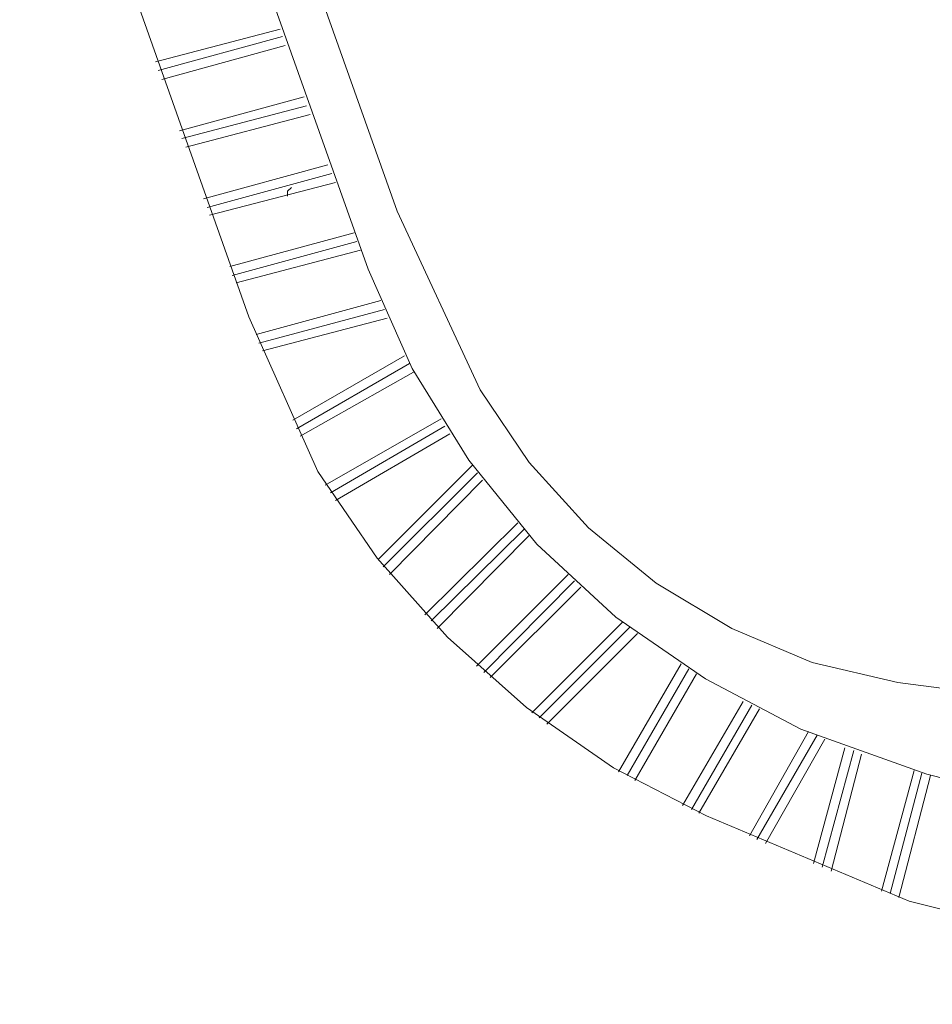
# Model space of a CAD drawing. Units: inches. Extents: x 149.1 to 237.3, y -281.8 to -217.
# Drawn here: x 201 to 204.8, y -271.6 to -267.5 of the extents above; entities that cross this region are included whole.
import ezdxf

# ---------------------------------------------------------------- set-up
doc = ezdxf.new("R2010")
doc.units = ezdxf.units.IN
doc.header["$MEASUREMENT"] = 0
doc.layers.add('图层 1', color=7, linetype='Continuous')

msp = doc.modelspace()

# ---------------------------------------------------------------- linework, layer by layer
at = {"layer": '图层 1', "lineweight": 9}
for points in [[(201.6104, -265.2679), (201.5891, -265.2734), (201.7, -265.6148), (202.0996, -266.9553), (202.5682, -268.2741), (202.9154, -269.0206), (203.1201, -269.3255), (203.3681, -269.5987), (203.652, -269.8299), (203.9676, -270.0193), (204.3045, -270.1609), (204.6621, -270.245)], [(202.4469, -268.5163), (201.9205, -267.0338), (201.4892, -265.5149)], [(201.9474, -268.7157), (201.421, -267.2285), (200.9896, -265.7095)], [(202.079, -267.512), (201.5574, -267.6488)], [(202.0893, -267.5437), (201.5684, -267.6856)], [(202.0996, -267.5802), (201.5843, -267.7225)], [(202.1789, -267.7959), (201.658, -267.9378)], [(202.1892, -267.8331), (201.6683, -267.9695)], [(202.2051, -267.8696), (201.6842, -268.006)], [(202.2788, -268.0798), (201.7579, -268.2217)], [(202.2946, -268.1166), (201.7737, -268.2586)], [(202.3098, -268.1535), (201.7841, -268.2899)], [(202.1258, -268.1745), (202.11, -268.19), (202.11, -268.2114)], [(202.389, -268.3636), (201.8681, -268.5056)], [(202.3994, -268.4002), (201.8785, -268.5421)], [(202.4152, -268.4374), (201.8943, -268.5738)], [(204.257, -270.4397), (203.8573, -270.2295), (203.4832, -269.9718), (203.1518, -269.6669), (202.8679, -269.3152), (202.6309, -268.931), (202.4469, -268.5163)], [(202.5, -268.6475), (201.9784, -268.7895)], [(202.2368, -269.362), (201.9474, -268.7157)], [(202.5151, -268.6844), (201.9894, -268.826)], [(202.5261, -268.7212), (202.0052, -268.8577)], [(202.5992, -268.8787), (202.1313, -269.1471)], [(202.6205, -268.9104), (202.1472, -269.1836)], [(202.6364, -268.9472), (202.163, -269.2153)], [(202.7521, -269.1415), (202.2678, -269.4199)], [(202.768, -269.1732), (202.2891, -269.4516)], [(202.7887, -269.2046), (202.3098, -269.4833)], [(203.8621, -270.8021), (203.4729, -270.6023), (203.1097, -270.3501), (202.7783, -270.0559), (202.4841, -269.7248), (202.2368, -269.362)], [(202.8837, -269.3358), (202.4889, -269.7303)], [(202.9044, -269.3675), (202.5103, -269.7617)], [(202.9258, -269.3992), (202.5365, -269.7934)], [(203.0732, -269.5777), (202.6839, -269.9615)], [(203.0994, -269.6039), (202.7101, -269.9877)], [(203.1201, -269.6301), (202.7363, -270.0193)], [(203.2834, -269.7934), (202.8996, -270.1764)], [(203.3096, -269.8195), (202.9306, -270.2033)], [(203.3364, -269.8457), (202.9575, -270.2243)], [(203.5101, -269.9928), (203.1311, -270.3714)], [(203.5418, -270.0138), (203.1628, -270.3925)], [(203.5728, -270.04), (203.1938, -270.4186)], [(203.7567, -270.1665), (203.4942, -270.6185)], [(203.7884, -270.1875), (203.5307, -270.634)], [(203.8201, -270.2085), (203.5624, -270.6553)], [(204.6621, -270.245), (205.3043, -270.3291)], [(204.0151, -270.3239), (203.7622, -270.76)], [(204.0516, -270.3397), (203.7994, -270.7759)], [(204.0833, -270.3556), (203.8305, -270.7917)], [(204.7834, -270.6288), (204.257, -270.4397)], [(204.2887, -270.45), (204.0413, -270.8861)], [(204.3252, -270.4658), (204.073, -270.902)], [(204.3569, -270.4817), (204.1095, -270.9178)], [(204.4409, -270.5182), (204.31, -271.0019)], [(204.4781, -270.5292), (204.3465, -271.0177)], [(204.5098, -270.5447), (204.383, -271.0336)], [(204.7303, -270.6133), (204.5939, -271.1176)], [(204.762, -270.6236), (204.6304, -271.128)], [(204.7985, -270.634), (204.6669, -271.1438)], [(206.5038, -270.9916), (205.6357, -270.8441), (204.7834, -270.6288)], [(204.7096, -271.1597), (203.8621, -270.8021)], [(207.1247, -271.591), (206.3144, -271.5069), (205.5041, -271.3595), (204.7096, -271.1597)]]:
    msp.add_lwpolyline(points, dxfattribs=at)

doc.saveas('drawing.dxf')
